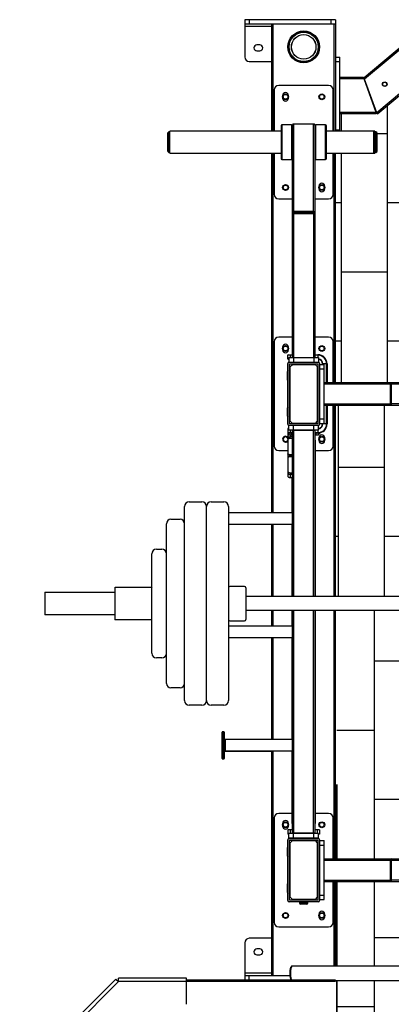
# Model space of a CAD drawing. Units: millimetres. Extents: x 27472 to 29872, y 1308 to 5663.
# Drawn here: x 27474 to 28293, y 3492 to 5663 of the extents above; entities that cross this region are included whole.
import ezdxf
from ezdxf.enums import TextEntityAlignment as Align

# ---------------------------------------------------------------- set-up
doc = ezdxf.new("R2010")
doc.units = ezdxf.units.MM
doc.styles.add('Annotative', font='arial.ttf')

# ---------------------------------------------------------------- blocks, each defined once
blk = doc.blocks.new('867H-867-H35 - Full Rack & Platform – 2.4×1.5m Oak-Rubber')
at = {"true_color": 0xc7c8ca}
h = blk.add_hatch(dxfattribs=at)
h.set_pattern_fill('AR-BRSTD', color=9, scale=1.5, angle=90)
h.set_pattern_definition([(90, (-32073.16, -3733.08), (-101.6127, 6e-15), []), (180, (-32073.16, -3733.08), (-101.6127, -152.4), [101.6127, -101.6127])])
h.paths.add_polyline_path([(504.9, 1499), (417.9, 1499), (417.9, 1547.7), (494.9, 1547.7), (494.9, 1585.9), (414.9, 1585.9), (411.7, 1585.9), (258.9, 1714.1), (258.2, 1713.4), (-255.9, 1713.4), (-408.1, 1586.3), (-411.1, 1585.9), (-491.1, 1585.9), (-491.1, 1547.7), (-414.1, 1547.7), (-414.1, 1499), (-501.1, 1499), (-501.1, 993.4), (504.9, 993.4)])
h = blk.add_hatch(dxfattribs=at)
h.set_pattern_fill('AR-BRSTD', color=9, scale=1.5, angle=90)
h.set_pattern_definition([(90, (-30047.57, -3859.18), (-101.6127, 6e-15), []), (180, (-30047.57, -3859.18), (-101.6127, -152.4), [101.6127, -101.6127])])
h.paths.add_polyline_path([(504.9, 943.4), (-501.1, 943.4), (-501.1, 521.6), (504.9, 521.6)])
h = blk.add_hatch(dxfattribs=at)
h.set_pattern_fill('AR-BRSTD', color=9, scale=1.5, angle=90)
h.set_pattern_definition([(90, (-20111.77, -4438.8), (-101.6127, 6e-15), []), (180, (-20111.77, -4438.8), (-101.6127, -152.4), [101.6127, -101.6127])])
h.paths.add_polyline_path([(501.9, -325.1), (-498.1, -325.1), (-498.1, -1752.4), (501.9, -1752.4)])
h.paths.add_polyline_path([(-498.1, -293.1), (-163.6, -293.1), (-162.1, -294.6), (-159.9, -296.6), (-157.3, -299), (-154.4, -301.6), (-141.7, -301.6), (-138.8, -299), (-136.2, -296.6), (-134.1, -294.6), (-132.6, -293.1), (136.4, -293.1), (138, -294.6), (140.1, -296.6), (142.7, -299.1), (145.6, -301.6), (158.3, -301.6), (161.2, -299), (163.8, -296.6), (165.9, -294.6), (167.4, -293.1), (501.9, -293.1), (501.9, -106.6), (-498.1, -106.6)])
edge = h.paths.add_edge_path()
edge.add_line((-252.1, 104.4), (255.9, 104.4))
edge.add_line((255.9, 104.4), (255.9, 72.4))
edge.add_line((255.9, 72.4), (-252.1, 72.4))
edge.add_arc((-252.1, 7.4), 65, 90, 180)
edge.add_line((-317.1, 7.4), (-317.1, 7.4))
edge.add_line((-317.1, 7.4), (-317.1, -56.6))
edge.add_line((-317.1, -56.6), (501.9, -56.6))
edge.add_line((501.9, -56.6), (501.9, 491.6))
edge.add_line((501.9, 491.6), (-498.1, 491.6))
edge.add_line((-498.1, 491.6), (-498.1, -56.6))
edge.add_line((-498.1, -56.6), (-349.1, -56.6))
edge.add_line((-349.1, -56.6), (-349.1, 7.4))
edge.add_line((-349.1, 7.4), (-349.1, 7.4))
edge.add_arc((-252.1, 7.4), 97, 90, 180, ccw=False)
edge.add_line((-252.1, 104.4), (-252.1, 104.4))
for p, q in [((-701.1, 1793.4), (-701.1, 1711.2)), ((-501.1, 1793.4), (-701.1, 1793.4)), ((-501.1, 1783.4), (-701.1, 1783.4)), ((-691.1, 1793.4), (-691.1, 1783.4)), ((-641.1, 1547.7), (-641.1, 1783.4)), ((-638.1, 1547.7), (-638.1, 1783.4)), ((-511.1, 1793.4), (-511.1, 1783.4)), ((-504.1, 1547.7), (-504.1, 1783.4)), ((-501.1, 1793.4), (-501.1, 1547.7)), ((-285, 1793.4), (-437.8, 1665.2)), ((-283, 1791.1), (-436.7, 1662.2)), ((-641.1, 1778.4), (-701.1, 1778.4)), ((-667.8, 1737.7), (-674.3, 1737.7)), ((-674.3, 1724.7), (-667.8, 1724.7)), ((-256.1, 1717.1), (-409.7, 1588.2)), ((-691.1, 1701.2), (-641.1, 1701.2)), ((-501.1, 1710.9), (-491.1, 1710.9)), ((-501.1, 1700.9), (-491.1, 1700.9)), ((-491.1, 1547.7), (-491.1, 1710.9)), ((-255, 1714.1), (-407.8, 1585.9)), ((-439.1, 1665.9), (-491.1, 1665.9)), ((-438, 1662.9), (-491.1, 1662.9)), ((-411.1, 1588.9), (-438, 1662.9)), ((-409.7, 1588.2), (-436.7, 1662.2)), ((-636.1, 1638.4), (-636.1, 1547.7)), ((-516.1, 1648.4), (-626.1, 1648.4)), ((-506.1, 1547.7), (-506.1, 1638.4)), ((-617.6, 1626.4), (-617.6, 1620.4)), ((-604.6, 1620.4), (-604.6, 1626.4)), ((-411.1, 1588.9), (-491.1, 1588.9)), ((-411.1, 1585.9), (-491.1, 1585.9)), ((-411.1, 1588.9), (-411.1, 1585.9)), ((-593.1, 1370.5), (-593.1, 1563.4)), ((-549.1, 1563.4), (-593.1, 1563.4)), ((-549.1, 1370.5), (-549.1, 1563.4)), ((-871.1, 1542.9), (-871.1, 1503.9)), ((-866.1, 1545.9), (-868.1, 1545.9)), ((-868.1, 1545.9), (-868.1, 1500.9)), ((-621.1, 1547.7), (-866.1, 1547.7)), ((-866.1, 1499), (-866.1, 1547.7)), ((-621.1, 1559.4), (-621.1, 1487.4)), ((-598.1, 1561.4), (-619.1, 1561.4)), ((-619.1, 1561.4), (-619.1, 1485.4)), ((-598.1, 1561.4), (-598.1, 1485.4)), ((-596.1, 1048.4), (-596.1, 1561.1)), ((-546.1, 1048.4), (-546.1, 1561.1)), ((-523.1, 1561.4), (-544.1, 1561.4)), ((-544.1, 1485.4), (-544.1, 1561.4)), ((-523.1, 1485.4), (-523.1, 1561.4)), ((-521.1, 1487.4), (-521.1, 1559.4)), ((-414.1, 1547.7), (-521.1, 1547.7)), ((-501.1, 1550.9), (-491.1, 1550.9)), ((-416.1, 1499), (-416.1, 1547.7)), ((-412.1, 1545.9), (-416.1, 1545.9)), ((-414.1, 1499), (-414.1, 1547.7)), ((-412.1, 1545.1), (-412.1, 1545.9)), ((-411.1, 1503.9), (-411.1, 1542.9)), ((-409.1, 1503.9), (-409.1, 1542.9)), ((-868.1, 1500.9), (-866.1, 1500.9)), ((-866.1, 1499), (-621.1, 1499)), ((-641.1, 706.1), (-641.1, 1499)), ((-638.1, 706.1), (-638.1, 1499)), ((-636.1, 1499), (-636.1, 1408.4)), ((-521.1, 1499), (-414.1, 1499)), ((-506.1, 1408.4), (-506.1, 1499)), ((-504.1, 993.4), (-504.1, 1499)), ((-501.1, 993.4), (-501.1, 1499)), ((-416.1, 1500.9), (-412.1, 1500.9)), ((-412.1, 1500.9), (-412.1, 1501.6)), ((-619.1, 1485.4), (-598.1, 1485.4)), ((-544.1, 1485.4), (-523.1, 1485.4)), ((-537.6, 1426.4), (-537.6, 1420.4)), ((-524.6, 1420.4), (-524.6, 1426.4)), ((-626.1, 1398.4), (-596.1, 1398.4)), ((-546.1, 1398.4), (-516.1, 1398.4)), ((-546.1, 1368.2), (-596.1, 1368.2)), ((-549.1, 1370.5), (-593.1, 1370.5)), ((-593.1, 1048.4), (-593.1, 1368.2)), ((-549.1, 1368.2), (-549.1, 1048.4)), ((-596.1, 1365.9), (-546.1, 1365.9)), ((-596.1, 1093.4), (-626.1, 1093.4)), ((-516.1, 1093.4), (-546.1, 1093.4)), ((-636.1, 1083.4), (-636.1, 853.4)), ((-617.6, 1071.4), (-617.6, 1065.4)), ((-604.6, 1065.4), (-604.6, 1071.4)), ((-506.1, 993.4), (-506.1, 1083.4)), ((-596.1, 1053.6), (-606.1, 1053.6)), ((-606.1, 1045.6), (-606.1, 1053.6)), ((-606.1, 1045.6), (-603.6, 1045.6)), ((-605.1, 1054.6), (-596.1, 1054.6)), ((-603.6, 1044.6), (-605.1, 1044.6)), ((-603.6, 1048.4), (-603.6, 1038.3)), ((-603.6, 1048.4), (-538.6, 1048.4)), ((-601.1, 1054.6), (-601.1, 1048.4)), ((-593.6, 1048.4), (-593.6, 1038.4)), ((-548.6, 1048.4), (-548.6, 1038.4)), ((-546.1, 1054.6), (-539.6, 1054.6)), ((-539.6, 1053.6), (-546.1, 1053.6)), ((-539.6, 1054.6), (-539.6, 1048.4)), ((-538.6, 1048.4), (-538.6, 1038.3)), ((-606.1, 901.4), (-606.1, 1035.4)), ((-603.1, 1038.4), (-539.1, 1038.4)), ((-602.1, 1034.4), (-540.1, 1034.4)), ((-602.1, 902.4), (-602.1, 1034.4)), ((-601.1, 1020.9), (-602.1, 1020.9)), ((-601.1, 1028.4), (-596.1, 1033.4)), ((-601.1, 908.4), (-601.1, 1028.4)), ((-596.1, 1033.4), (-546.1, 1033.4)), ((-586.1, 1033.4), (-586.1, 1034.4)), ((-581.1, 1033.4), (-581.1, 1034.4)), ((-561.1, 1033.4), (-561.1, 1034.4)), ((-556.1, 1033.4), (-556.1, 1034.4)), ((-546.1, 1033.4), (-541.1, 1028.4)), ((-541.1, 1028.4), (-541.1, 908.4)), ((-540.1, 1034.4), (-540.1, 902.4)), ((-536.1, 1035.4), (-536.1, 901.4)), ((-536.1, 1033.4), (-526.1, 1033.4)), ((-536.1, 1023.4), (-526.1, 1023.4)), ((-519.6, 1034.6), (-529.6, 1034.6)), ((-529.6, 1033.4), (-529.6, 1034.6)), ((-528.6, 1034.6), (-528.6, 1033.4)), ((-526.1, 903.4), (-526.1, 1033.4)), ((-520.6, 993.4), (-520.6, 1034.6)), ((-519.6, 1034.6), (-519.6, 993.4)), ((-606.1, 1018.9), (-607.1, 1017.9)), ((-607.1, 998.9), (-607.1, 1017.9)), ((-607.1, 998.9), (-606.1, 997.9)), ((-540.1, 1017.9), (-541.1, 1018.9)), ((-541.1, 997.9), (-540.1, 998.9)), ((-602.1, 995.9), (-601.1, 995.9)), ((-526.1, 993.4), (529.9, 993.4)), ((-526.1, 990.4), (-380, 990.4)), ((-380, 946.4), (-380, 990.4)), ((-377.9, 993.4), (-377.9, 943.4)), ((-377.9, 990.4), (381.8, 990.4)), ((-606.1, 938.9), (-607.1, 937.9)), ((-607.1, 918.9), (-607.1, 937.9)), ((-601.1, 940.9), (-602.1, 940.9)), ((-540.1, 937.9), (-541.1, 938.9)), ((-526.1, 946.4), (-380, 946.4)), ((-526.1, 943.4), (529.9, 943.4)), ((-520.6, 902.1), (-520.6, 943.4)), ((-519.6, 943.4), (-519.6, 902.1)), ((-506.1, 853.4), (-506.1, 943.4)), ((-504.1, 521.6), (-504.1, 943.4)), ((-501.1, 521.6), (-501.1, 943.4)), ((381.8, 946.4), (-377.9, 946.4)), ((-607.1, 918.9), (-606.1, 917.9)), ((-602.1, 915.9), (-601.1, 915.9)), ((-541.1, 917.9), (-540.1, 918.9)), ((-536.1, 913.4), (-526.1, 913.4)), ((-606.1, 891.1), (-606.1, 836.5)), ((-603.6, 891.1), (-606.1, 891.1)), ((-605.1, 892.1), (-603.6, 892.1)), ((-603.6, 888.4), (-603.6, 898.4)), ((-539.1, 898.4), (-603.1, 898.4)), ((-540.1, 902.4), (-602.1, 902.4)), ((-596.1, 903.4), (-601.1, 908.4)), ((-546.1, 903.4), (-596.1, 903.4)), ((-593.6, 888.4), (-593.6, 898.4)), ((-586.1, 902.4), (-586.1, 903.4)), ((-581.1, 902.4), (-581.1, 903.4)), ((-561.1, 902.4), (-561.1, 903.4)), ((-556.1, 902.4), (-556.1, 903.4)), ((-548.6, 888.4), (-548.6, 898.4)), ((-541.1, 908.4), (-546.1, 903.4)), ((-538.6, 888.4), (-538.6, 898.4)), ((-536.1, 903.4), (-526.1, 903.4)), ((-529.6, 902.1), (-529.6, 903.4)), ((-519.6, 902.1), (-529.6, 902.1)), ((-528.6, 903.4), (-528.6, 902.1)), ((-606.1, 883.1), (-596.1, 883.1)), ((-605.3, 882.1), (-606.1, 882.1)), ((-596.1, 882.1), (-605.1, 882.1)), ((-538.6, 888.4), (-603.6, 888.4)), ((-603.6, 877.1), (-603.6, 882.1)), ((-596.1, 877.1), (-603.6, 877.1)), ((-601.1, 888.4), (-601.1, 882.1)), ((-601.1, 869.9), (-601.1, 873.5)), ((-596.1, 873.5), (-601.1, 873.5)), ((-596.1, 869.9), (-601.1, 869.9)), ((-600.1, 877.1), (-600.1, 873.5)), ((-598.6, 877.1), (-598.6, 882.1)), ((-596.1, 521.6), (-596.1, 887.4)), ((-546.1, 887.4), (-596.1, 887.4)), ((-593.1, 521.6), (-593.1, 887.4)), ((-549.1, 521.6), (-549.1, 887.4)), ((-546.1, 521.6), (-546.1, 887.4)), ((-546.1, 883.1), (-539.6, 883.1)), ((-538.6, 882.1), (-546.1, 882.1)), ((-538.6, 877.1), (-546.1, 877.1)), ((-543.6, 877.1), (-543.6, 882.1)), ((-539.6, 888.4), (-539.6, 882.1)), ((-538.6, 877.1), (-538.6, 882.1)), ((-536.1, 879.4), (-538.6, 879.4)), ((-537.6, 871.4), (-537.6, 865.4)), ((-536.1, 882.4), (-536.1, 879.4)), ((-524.6, 865.4), (-524.6, 871.4)), ((-544.8, 521.6), (-544.8, 863.4)), ((-626.1, 843.4), (-606.1, 843.4)), ((-606.1, 836.5), (-606.1, 787.5)), ((-601.1, 834.6), (-596.1, 834.6)), ((-596.1, 829.9), (-601.1, 829.9)), ((-600.1, 834.6), (-600.1, 832.3)), ((-596.1, 832.3), (-600.1, 832.3)), ((-544.8, 843.4), (-516.1, 843.4)), ((-601.1, 794.6), (-601.1, 784)), ((-601.1, 794.6), (-596.1, 794.6)), ((-601.1, 791), (-596.1, 791)), ((-601.1, 784), (-596.1, 784)), ((-597.3, 784), (-597.3, 706.1)), ((-833.7, 292), (-833.7, 720.1)), ((-823.7, 730.1), (-795.3, 730.1)), ((-785.3, 292), (-785.3, 720.1)), ((-775.3, 730.1), (-746.8, 730.1)), ((-736.8, 720.1), (-736.8, 292)), ((-596.1, 706.1), (-736.8, 706.1)), ((-873.7, 330.1), (-873.7, 681.9)), ((-863.7, 691.9), (-843.7, 691.9)), ((-736.8, 681.1), (-596.1, 681.1)), ((-736.8, 680.9), (-641.1, 680.9)), ((-641.1, 521.6), (-641.1, 681.1)), ((-638.1, 521.6), (-638.1, 681.1)), ((-597.3, 681.1), (-597.3, 521.6)), ((-905.8, 396.4), (-905.8, 615.7)), ((-895.8, 625.7), (-883.7, 625.7)), ((-701.8, 544), (-733.8, 544)), ((-1141.8, 531), (-987.8, 531)), ((-1141.8, 531), (-1141.8, 481)), ((-987.8, 541), (-986.8, 542)), ((-987.8, 541), (-987.8, 471)), ((-986.8, 542), (-906.8, 542)), ((-906.8, 542), (-905.8, 541)), ((-698.8, 541), (-698.8, 471)), ((702.7, 521.6), (-698.8, 521.6)), ((-987.8, 481), (-1141.8, 481)), ((-698.8, 491.6), (702.7, 491.6)), ((-641.1, 456.1), (-641.1, 491.6)), ((-638.1, 456.1), (-638.1, 491.6)), ((-597.3, 491.6), (-597.3, 456.1)), ((-596.1, -0.1), (-596.1, 491.6)), ((-593.1, -0.1), (-593.1, 491.6)), ((-549.1, -0.1), (-549.1, 491.6)), ((-546.1, -0.1), (-546.1, 491.6)), ((-544.8, 23.4), (-544.8, 491.6)), ((-504.1, -56.6), (-504.1, 491.6)), ((-501.1, -56.6), (-501.1, 491.6)), ((-986.8, 470), (-987.8, 471)), ((-906.8, 470), (-986.8, 470)), ((-905.8, 471), (-906.8, 470)), ((-596.1, 456.1), (-736.8, 456.1)), ((-733.8, 468), (-701.8, 468)), ((-736.8, 431.1), (-596.1, 431.1)), ((-736.8, 430.9), (-641.1, 430.9)), ((-641.1, 206.1), (-641.1, 431.1)), ((-638.1, 206.1), (-638.1, 431.1)), ((-597.3, 431.1), (-597.3, 206.1)), ((-883.7, 386.4), (-895.8, 386.4)), ((-843.7, 320.1), (-863.7, 320.1)), ((-795.3, 282), (-823.7, 282)), ((-746.8, 282), (-775.3, 282)), ((-751.1, 164.4), (-751.1, 222.6)), ((-747.1, 223.6), (-750.1, 223.6)), ((-750.1, 223.6), (-750.1, 163.4)), ((-747.1, 163.4), (-747.1, 223.6)), ((-746.1, 222.6), (-746.1, 164.4)), ((-746.1, 208.6), (-751.1, 208.6)), ((-744.1, 206.1), (-746.1, 204.1)), ((-596.1, 206.1), (-744.1, 206.1)), ((-744.1, 206.1), (-744.1, 180.9)), ((-746.1, 178.6), (-751.1, 178.6)), ((-746.1, 183.1), (-744.1, 181.1)), ((-746.1, 182.9), (-744.1, 180.9)), ((-744.1, 181.1), (-596.1, 181.1)), ((-744.1, 180.9), (-641.1, 180.9)), ((-641.1, -314.1), (-641.1, 181.1)), ((-638.1, -314.1), (-638.1, 181.1)), ((-597.3, 181.1), (-597.3, 23.4)), ((-750.1, 163.6), (-747.1, 163.6)), ((-750.1, 163.4), (-747.1, 163.4)), ((-498.1, 107.4), (-498.1, -56.6)), ((-636.1, 33.4), (-636.1, -196.6)), ((-597.3, 43.4), (-626.1, 43.4)), ((-516.1, 43.4), (-544.8, 43.4)), ((-506.1, -56.6), (-506.1, 33.4)), ((-617.6, 21.4), (-617.6, 15.4)), ((-606.1, 7.4), (-606.1, -2.6)), ((-596.1, 7.4), (-606.1, 7.4)), ((-604.6, 15.4), (-604.6, 21.4)), ((-601.1, 7.4), (-601.1, -1.1)), ((-536.1, 7.4), (-546.1, 7.4)), ((-541.1, 7.4), (-541.1, -1.1)), ((-536.1, 7.4), (-536.1, -2.6)), ((-603.6, -2.6), (-606.1, -2.6)), ((-606.1, -148.6), (-606.1, -14.6)), ((-603.6, -11.1), (-603.6, -1.1)), ((-538.6, -1.1), (-603.6, -1.1)), ((-538.6, -11.1), (-603.6, -11.1)), ((-603.1, -11.6), (-539.1, -11.6)), ((-602.1, -15.6), (-540.1, -15.6)), ((-602.1, -147.6), (-602.1, -15.6)), ((-601.1, -21.6), (-596.1, -16.6)), ((-601.1, -141.6), (-601.1, -21.6)), ((-546.1, -0.1), (-596.1, -0.1)), ((-596.1, -16.6), (-546.1, -16.6)), ((-593.6, -11.1), (-593.6, -1.1)), ((-586.1, -15.6), (-586.1, -16.6)), ((-583.6, -11.1), (-583.6, -11.6)), ((-581.1, -15.6), (-581.1, -16.6)), ((-561.1, -15.6), (-561.1, -16.6)), ((-558.6, -11.6), (-558.6, -11.1)), ((-556.1, -15.6), (-556.1, -16.6)), ((-548.6, -11.1), (-548.6, -1.1)), ((-546.1, -16.6), (-541.1, -21.6)), ((-541.1, -21.6), (-541.1, -141.6)), ((-540.1, -15.6), (-540.1, -147.6)), ((-538.6, -11.1), (-538.6, -1.1)), ((-536.1, -2.6), (-538.6, -2.6)), ((-536.1, -14.6), (-536.1, -148.6)), ((-536.1, -16.6), (-526.1, -16.6)), ((-526.1, -146.6), (-526.1, -16.6)), ((-606.1, -31.1), (-607.1, -32.1)), ((-607.1, -51.1), (-607.1, -32.1)), ((-601.1, -29.1), (-602.1, -29.1)), ((-540.1, -32.1), (-541.1, -31.1)), ((-536.1, -26.6), (-526.1, -26.6)), ((-607.1, -51.1), (-606.1, -52.1)), ((-602.1, -54.1), (-601.1, -54.1)), ((-541.1, -52.1), (-540.1, -51.1)), ((-526.1, -56.6), (529.9, -56.6)), ((-526.1, -59.6), (-380, -59.6)), ((-380, -103.6), (-380, -59.6)), ((-377.9, -56.6), (-377.9, -106.6)), ((-377.9, -59.6), (381.8, -59.6)), ((-526.1, -103.6), (-380, -103.6)), ((-526.1, -106.6), (529.9, -106.6)), ((-506.1, -196.6), (-506.1, -106.6)), ((-504.1, -293.2), (-504.1, -106.6)), ((-501.1, -293.1), (-501.1, -106.6)), ((-498.1, -106.6), (-498.1, -293.1)), ((381.8, -103.6), (-377.9, -103.6)), ((-606.1, -111.1), (-607.1, -112.1)), ((-607.1, -131.1), (-607.1, -112.1)), ((-601.1, -109.1), (-602.1, -109.1)), ((-540.1, -112.1), (-541.1, -111.1)), ((-607.1, -131.1), (-606.1, -132.1)), ((-539.1, -151.6), (-603.1, -151.6)), ((-602.1, -134.1), (-601.1, -134.1)), ((-540.1, -147.6), (-602.1, -147.6)), ((-596.1, -146.6), (-601.1, -141.6)), ((-546.1, -146.6), (-596.1, -146.6)), ((-586.1, -146.6), (-586.1, -147.6)), ((-581.1, -146.6), (-581.1, -147.6)), ((-580.1, -151.6), (-580.1, -154.6)), ((-562.1, -154.6), (-562.1, -151.6)), ((-561.1, -146.6), (-561.1, -147.6)), ((-556.1, -146.6), (-556.1, -147.6)), ((-541.1, -141.6), (-546.1, -146.6)), ((-541.1, -132.1), (-540.1, -131.1)), ((-536.1, -136.6), (-526.1, -136.6)), ((-536.1, -146.6), (-526.1, -146.6)), ((-562.1, -154.6), (-580.1, -154.6)), ((-564.1, -156.6), (-578.1, -156.6)), ((-537.6, -178.6), (-537.6, -184.6)), ((-524.6, -184.6), (-524.6, -178.6)), ((-626.1, -206.6), (-516.1, -206.6)), ((-641.1, -232), (-691.1, -232)), ((-701.1, -242), (-701.1, -324.1)), ((-667.8, -255.5), (-674.3, -255.5)), ((-674.3, -268.5), (-667.8, -268.5)), ((-439.7, -293.1), (-596.1, -293.1)), ((-163.6, -293.1), (-439.7, -293.1)), ((-985.1, -321.8), (-1197.2, -534)), ((-985.1, -321.8), (-979.4, -327.5)), ((-979.4, -327.5), (-979.4, -319.5)), ((-829.4, -319.5), (-979.4, -319.5)), ((-829.4, -377.5), (-829.4, -319.5)), ((-829.4, -323.5), (-501.1, -323.5)), ((-641.1, -309.1), (-701.1, -309.1)), ((-701.1, -314.1), (-601.5, -314.1)), ((-701.1, -324.1), (-598.3, -324.1)), ((-691.1, -324.1), (-691.1, -314.1)), ((-596.1, -325.1), (-442.6, -325.1)), ((-498.1, -325.1), (-498.1, -1752.4)), ((-442.6, -325.1), (586.3, -325.1)), ((-979.4, -327.5), (-1191.6, -539.6)), ((-829.4, -327.5), (-979.4, -327.5)), ((-829.4, -326.5), (-501.1, -326.5))]:
    blk.add_line(p, q)
at = {"flags": 128}
for points in [[(-438, 1662.9), (-438.2, 1663.5), (-438.4, 1664), (-438.6, 1664.5), (-438.8, 1665), (-438.9, 1665.4), (-439, 1665.6), (-439.1, 1665.8), (-439.1, 1665.9)], [(-436.7, 1662.2), (-436.9, 1662.7), (-437.1, 1663.2), (-437.2, 1663.7), (-437.4, 1664.1), (-437.5, 1664.5), (-437.6, 1664.8), (-437.7, 1665), (-437.8, 1665.1), (-437.8, 1665.2)], [(-409.7, 1588.2), (-409.4, 1587.7), (-409, 1587.3), (-408.7, 1586.9), (-408.4, 1586.5), (-408.1, 1586.3), (-408, 1586), (-407.9, 1585.9), (-407.8, 1585.9)], [(-601.1, 873.5), (-602, 873.4), (-603, 873.2), (-603.8, 872.9), (-604.6, 872.4), (-605.2, 871.9), (-605.7, 871.3), (-606, 870.6), (-606.1, 869.9)], [(-601.1, 869.9), (-602, 869.9), (-603, 869.7), (-603.8, 869.3), (-604.6, 868.9), (-605.2, 868.4), (-605.7, 867.7), (-606, 867.1), (-606.1, 866.4)], [(-606.1, 838.1), (-606, 837.4), (-605.7, 836.8), (-605.2, 836.1), (-604.6, 835.6), (-603.8, 835.2), (-603, 834.8), (-602, 834.6), (-601.1, 834.6)], [(-600.1, 832.3), (-601.2, 832.4), (-602.4, 832.6), (-603.4, 833), (-604.3, 833.5), (-605.1, 834.2), (-605.6, 834.9), (-606, 835.7), (-606.1, 836.5)], [(-601.1, 829.9), (-602, 829.9), (-603, 829.7), (-603.8, 829.3), (-604.6, 828.9), (-605.2, 828.4), (-605.7, 827.8), (-606, 827.1), (-606.1, 826.4)], [(-606.1, 798.1), (-606, 797.4), (-605.7, 796.8), (-605.2, 796.2), (-604.6, 795.6), (-603.8, 795.2), (-603, 794.8), (-602, 794.6), (-601.1, 794.6)], [(-606.1, 794.6), (-606, 793.9), (-605.7, 793.2), (-605.2, 792.6), (-604.6, 792.1), (-603.8, 791.6), (-603, 791.3), (-602, 791.1), (-601.1, 791)], [(-606.1, 787.5), (-606, 786.8), (-605.7, 786.2), (-605.2, 785.5), (-604.6, 785), (-603.8, 784.6), (-603, 784.2), (-602, 784), (-601.1, 784)], [(-596.1, -293.1), (-596.4, -293.2), (-597, -293.5), (-597.6, -294.2), (-598.2, -295.3), (-598.7, -296.6), (-599.1, -298.2), (-599.5, -300.1), (-599.8, -302.2), (-600, -304.4), (-600.2, -306.7), (-600.2, -309.1)], [(-600.2, -309.1), (-600.2, -311.5), (-600, -313.8), (-599.8, -316.1), (-599.5, -318.1), (-599.1, -320), (-598.7, -321.6), (-598.2, -323), (-597.6, -324), (-597, -324.7), (-596.4, -325.1), (-596.1, -325.1)]]:
    blk.add_lwpolyline(points, dxfattribs=at)
for points in [[(-498.1, 491.6), (501.9, 491.6), (501.9, -56.6)], [(-498.1, -56.6), (-498.1, 107.4)], [(-498.1, -293.1), (-498.1, -106.6)], [(501.9, -325.1), (501.9, -1752.4), (-498.1, -1752.4), (-498.1, -325.1)]]:
    blk.add_lwpolyline(points)
for centre, radius in [((-571.1, 1733.4), 35.1), ((-571.1, 1733.4), 34.3), ((-571.1, 1733.4), 33.3), ((-571.1, 1733.4), 32.2), ((-571.1, 1733.4), 27.1), ((-571.1, 1733.4), 27), ((-392.4, 1651.1), 5.02), ((-392.4, 1651.1), 4.4), ((-611.1, 1623.4), 6.5), ((-611.1, 1623.4), 5.1), ((-531.1, 1623.4), 6.5), ((-531.1, 1623.4), 5.1), ((-611.1, 1423.4), 6.5), ((-611.1, 1423.4), 5.1), ((-531.1, 1423.4), 6.5), ((-531.1, 1423.4), 5.1), ((-611.1, 1068.4), 6.5), ((-611.1, 1068.4), 5.1), ((-531.1, 1068.4), 6.5), ((-531.1, 1068.4), 5.1), ((-531.1, 868.4), 6.5), ((-531.1, 868.4), 5.1), ((-611.1, 18.4), 6.5), ((-611.1, 18.4), 5.1), ((-531.1, 18.4), 6.5), ((-531.1, 18.4), 5.1), ((-611.1, -181.6), 6.5), ((-611.1, -181.6), 5.1), ((-531.1, -181.6), 6.5), ((-531.1, -181.6), 5.1)]:
    blk.add_circle(centre, radius)
for centre, radius, start, end in [((-674.3, 1731.2), 6.5, 90, 270), ((-667.8, 1731.2), 6.5, 270, 90), ((-691.1, 1711.2), 10, 180, 270), ((-626.1, 1638.4), 10, 90, 180), ((-611.1, 1626.4), 6.5, 0, 180), ((-516.1, 1638.4), 10, 0, 90), ((-611.1, 1620.4), 6.5, 180, 0), ((-593.4, 1560.7), 2.72, 83.4596, 171.4485), ((-548.8, 1560.7), 2.72, 8.5533, 96.5397), ((-868.1, 1542.9), 3, 90, 180), ((-619.1, 1559.4), 2, 90, 180), ((-598.1, 1559.4), 2, 0, 90), ((-544.1, 1559.4), 2, 90, 180), ((-523.1, 1559.4), 2, 0, 90), ((-414.1, 1542.9), 3, 0, 90), ((-412.1, 1542.9), 3, 0, 90), ((-868.1, 1503.9), 3, 180, 270), ((-414.1, 1503.9), 3, 270, 0), ((-412.1, 1503.9), 3, 270, 0), ((-619.1, 1487.4), 2, 180, 270), ((-598.1, 1487.4), 2, 270, 0), ((-544.1, 1487.4), 2, 180, 270), ((-523.1, 1487.4), 2, 270, 0), ((-531.1, 1426.4), 6.5, 0, 180), ((-531.1, 1420.4), 6.5, 180, 0), ((-626.1, 1408.4), 10, 180, 270), ((-516.1, 1408.4), 10, 270, 0), ((-593.4, 1367.8), 2.72, 83.4595, 171.4489), ((-548.8, 1367.8), 2.72, 8.5529, 96.5398), ((-626.1, 1083.4), 10, 90, 180), ((-516.1, 1083.4), 10, 0, 90), ((-611.1, 1071.4), 6.5, 0, 180), ((-611.1, 1065.4), 6.5, 180, 0), ((-605.1, 1053.6), 1, 90, 180), ((-605.1, 1045.6), 1, 180, 270), ((-539.6, 1034.6), 20, 0, 90), ((-539.6, 1034.6), 19, 0, 90), ((-539.6, 1034.6), 11, 0, 84.46), ((-539.6, 1034.6), 10, 0, 83.904), ((-603.1, 1035.4), 3, 90, 180), ((-539.1, 1035.4), 3, 0, 90), ((-377.4, 990.7), 2.68, 101.4199, 188.0504), ((-377.4, 946), 2.68, 171.9496, 258.5801), ((-603.1, 901.4), 3, 180, 270), ((-605.1, 891.1), 1, 90, 180), ((-539.6, 902.1), 20, 270, 0), ((-539.6, 902.1), 19, 270, 0), ((-539.1, 901.4), 3, 270, 0), ((-539.6, 902.1), 10, 276.096, 0), ((-539.6, 902.1), 11, 275.54, 0), ((-611.1, 868.4), 6.5, 39.7151, 320.2849), ((-611.1, 868.4), 5.1, 11.3649, 348.6351), ((-605.1, 883.1), 1, 180, 270), ((-531.1, 871.4), 6.5, 0, 180), ((-626.1, 853.4), 10, 180, 270), ((-549.8, 863.4), 5, 0, 41.4096), ((-531.1, 865.4), 6.5, 180, 0), ((-516.1, 853.4), 10, 270, 0), ((-823.7, 720.1), 10, 90, 180), ((-795.3, 720.1), 10, 0, 90), ((-775.3, 720.1), 10, 90, 180), ((-746.8, 720.1), 10, 0, 90), ((-863.7, 681.9), 10, 90, 180), ((-843.7, 681.9), 10, 0, 90), ((-895.8, 615.7), 10, 90, 180), ((-883.7, 615.7), 10, 0, 90), ((-733.8, 541), 3, 90, 180), ((-701.8, 541), 3, 0, 90), ((-733.8, 471), 3, 180, 270), ((-701.8, 471), 3, 270, 0), ((-895.8, 396.4), 10, 180, 270), ((-883.7, 396.4), 10, 270, 0), ((-863.7, 330.1), 10, 180, 270), ((-843.7, 330.1), 10, 270, 0), ((-823.7, 292), 10, 180, 270), ((-795.3, 292), 10, 270, 0), ((-775.3, 292), 10, 180, 270), ((-746.8, 292), 10, 270, 0), ((-750.1, 222.6), 1, 90, 180), ((-747.1, 222.6), 1, 0, 90), ((-750.1, 164.6), 1, 180, 270), ((-750.1, 164.4), 1, 180, 270), ((-747.1, 164.6), 1, 270, 0), ((-747.1, 164.4), 1, 270, 0), ((-626.1, 33.4), 10, 90, 180), ((-611.1, 21.4), 6.5, 0, 180), ((-592.3, 23.4), 5, 180, 221.4096), ((-549.8, 23.4), 5, 318.5904, 0), ((-516.1, 33.4), 10, 0, 90), ((-611.1, 15.4), 6.5, 180, 0), ((-603.1, -14.6), 3, 90, 180), ((-539.1, -14.6), 3, 0, 90), ((-377.4, -59.3), 2.68, 101.4195, 188.0518), ((-377.4, -104), 2.68, 171.9506, 258.5781), ((-603.1, -148.6), 3, 180, 270), ((-539.1, -148.6), 3, 270, 0), ((-578.1, -154.6), 2, 180, 270), ((-564.1, -154.6), 2, 270, 0), ((-531.1, -178.6), 6.5, 0, 180), ((-531.1, -184.6), 6.5, 180, 0), ((-626.1, -196.6), 10, 180, 270), ((-516.1, -196.6), 10, 270, 0), ((-691.1, -242), 10, 90, 180), ((-674.3, -262), 6.5, 90, 270), ((-667.8, -262), 6.5, 270, 90)]:
    blk.add_arc(centre, radius, start, end)
for points, knots in [([(-606.1, 882.1), (-606, 881.8), (-605.8, 881), (-604.7, 880.3), (-603.8, 879.9), (-603.6, 879.8)], [0, 0, 0, 0, 0.410007, 0.81867, 1, 1, 1, 1]), ([(-596.1, -293.2), (-596.3, -293.2), (-596.8, -293.2), (-597.6, -293.5), (-598.3, -294), (-598.9, -294.8), (-599.6, -295.8), (-600.1, -297.1), (-600.6, -298.7), (-601, -300.5), (-601.3, -302.5), (-601.5, -304.5), (-601.7, -306.6), (-601.7, -308.2), (-601.7, -309), (-601.7, -309.1)], [0, 0, 0, 0, 0.0389453, 0.1009175, 0.1638353, 0.2346274, 0.3203117, 0.42105, 0.5212544, 0.6176242, 0.7117397, 0.804645, 0.8968549, 0.98382, 1, 1, 1, 1]), ([(-601.7, -309.1), (-601.7, -309.5), (-601.7, -310.6), (-601.6, -312.4), (-601.5, -314.5), (-601.2, -316.5), (-600.9, -318.4), (-600.5, -320.1), (-600, -321.6), (-599.4, -322.9), (-598.7, -323.8), (-598, -324.5), (-597.1, -325), (-596.5, -325.2), (-596.1, -325.1), (-596.1, -325.1)], [0, 0, 0, 0, 0.048101, 0.139679, 0.231453, 0.32361, 0.41643, 0.5104, 0.606359, 0.705931, 0.796579, 0.867658, 0.930861, 0.991154, 1, 1, 1, 1])]:
    blk.add_open_spline(points, degree=3, knots=knots)
at = {"style": 'Annotative'}
blk.add_attdef('867H-867-H35', text='', height=100, dxfattribs=at).set_placement((3, -2492.5), align=Align.MIDDLE_CENTER)

msp = doc.modelspace()

# ---------------------------------------------------------------- block references
msp.add_blockref('867H-867-H35 - Full Rack & Platform – 2.4×1.5m Oak-Rubber', (28671.3, 3869.3))

doc.saveas('drawing.dxf')
